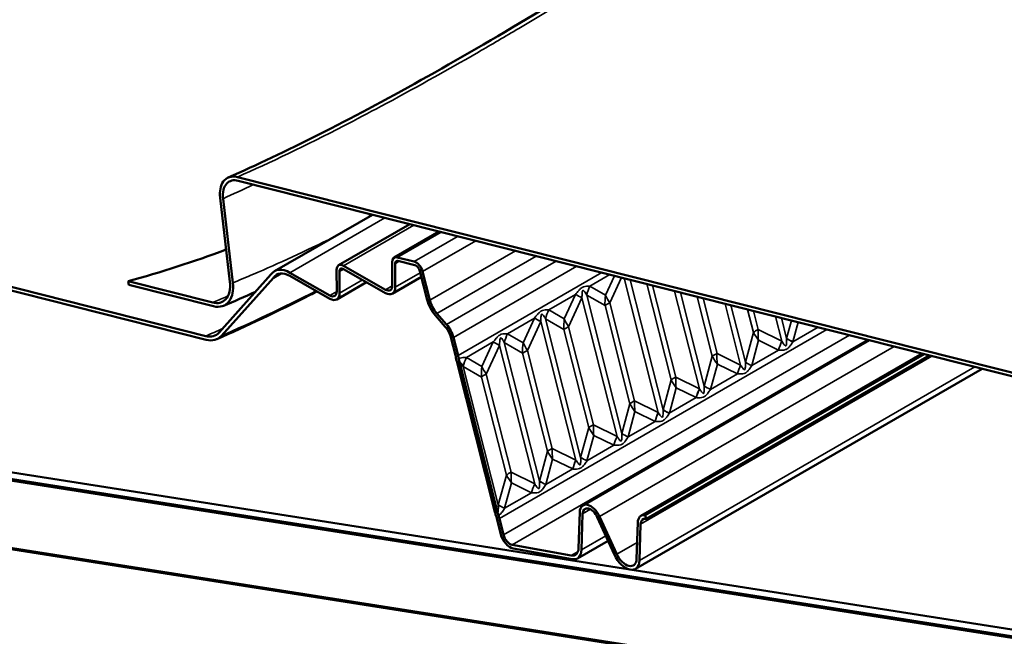
# Model space of a CAD drawing. Units: inches. Extents: x 0.9 to 50.1, y 0.7 to 32.1.
# Drawn here: x 33.5 to 34.4, y 27.3 to 27.8 of the extents above; entities that cross this region are included whole.
import ezdxf

# ---------------------------------------------------------------- set-up
doc = ezdxf.new("R2010")
doc.units = ezdxf.units.IN
doc.header["$LTSCALE"] = 3
doc.header["$MEASUREMENT"] = 0
doc.layers.add('Visible (ANSI)', color=7, linetype='Continuous', lineweight=50)
doc.layers.add('Visible Narrow (ANSI)', color=7, linetype='Continuous', lineweight=35)

msp = doc.modelspace()

# ---------------------------------------------------------------- linework, layer by layer
at = {"layer": 'Visible (ANSI)'}
for p, q in [((31.998564, 27.96092), (33.657068, 27.542008)), ((33.657675, 27.53846), (31.999166, 27.957373)), ((31.09214, 27.783759), (36.902125, 26.871164)), ((36.903939, 26.864362), (31.09214, 27.777243)), ((36.904301, 26.863002), (31.09214, 27.775939)), ((31.09214, 27.710772), (36.92244, 26.794986)), ((37.072307, 26.770142), (31.09214, 27.709469)), ((33.687762, 27.695591), (35.346266, 27.276679)), ((35.346872, 27.273132), (33.688364, 27.692045)), ((33.680505, 27.594438), (33.671038, 27.675677)), ((33.673817, 27.674716), (33.683281, 27.593498)), ((33.72362, 27.604655), (33.818187, 27.659254)), ((33.785493, 27.610401), (33.854307, 27.65013)), ((33.83916, 27.617785), (33.882743, 27.642948)), ((33.842053, 27.618071), (33.85849, 27.613919)), ((33.79014, 27.60996), (33.830752, 27.586802)), ((33.83734, 27.5907), (33.837219, 27.613446)), ((33.839976, 27.611873), (33.840097, 27.589128)), ((33.859237, 27.610422), (33.842799, 27.614574)), ((33.669967, 27.545381), (33.720143, 27.601375)), ((33.72249, 27.598342), (33.672245, 27.542272)), ((33.72249, 27.598342), (33.729653, 27.602478)), ((33.73849, 27.603245), (33.777075, 27.581242)), ((33.777092, 27.578048), (33.738507, 27.60005)), ((33.783663, 27.58514), (33.783552, 27.606062)), ((33.786309, 27.604489), (33.786421, 27.583568)), ((33.830769, 27.583608), (33.790157, 27.606766)), ((33.837348, 27.582984), (33.865388, 27.599172)), ((33.870996, 27.577074), (33.863947, 27.604852)), ((33.866555, 27.60438), (33.873604, 27.576602)), ((33.582048, 27.595066), (33.663876, 27.574398)), ((33.582814, 27.591479), (33.582048, 27.595066)), ((33.664494, 27.570848), (33.582814, 27.591479)), ((33.783672, 27.577424), (33.812463, 27.594046)), ((33.888484, 27.551077), (33.87911, 27.56178)), ((33.880321, 27.563941), (33.889695, 27.553238)), ((33.898217, 27.523659), (33.893804, 27.541049)), ((33.896412, 27.540577), (33.900825, 27.523188)), ((34.021451, 27.378565), (34.297795, 27.538112)), ((34.077518, 27.368422), (34.34902, 27.525174)), ((34.081574, 27.369004), (34.35114, 27.524638)), ((34.082469, 27.365475), (34.356015, 27.523407)), ((33.936463, 27.37222), (33.899534, 27.51774)), ((33.902143, 27.517268), (33.939071, 27.371749)), ((34.072184, 27.317212), (34.407013, 27.510525)), ((34.017267, 27.337172), (34.018351, 27.372125)), ((34.021107, 27.370422), (34.020023, 27.335469)), ((33.94215, 27.350538), (33.938167, 27.366231)), ((33.940776, 27.365759), (33.944758, 27.350066)), ((34.051856, 27.330895), (34.03534, 27.367151)), ((34.037584, 27.367705), (34.054101, 27.331449)), ((34.073334, 27.327029), (34.074418, 27.361982)), ((34.081574, 27.369004), (34.082469, 27.365475)), ((34.077174, 27.360279), (34.07609, 27.325326)), ((34.016117, 27.327354), (34.045691, 27.344429)), ((33.953181, 27.340449), (34.010111, 27.33015)), ((34.011007, 27.326621), (33.954076, 27.33692))]:
    msp.add_line(p, q, dxfattribs=at)
for centre, major_axis, ratio, start_param, end_param in [((33.536532, 29.168167), (-0.399102, -1.580075), 0.7121039, 0.3789911, 0.4586838), ((33.843848, 27.609666), (-0.004687, 0.008119), 0.5773503, 5.7719599, 7.0747567), ((33.790181, 27.602282), (-0.004688, 0.008119), 0.5773503, 5.5039603, 7.0747567), ((33.790181, 27.602282), (-0.002738, 0.004741), 0.5773503, 5.5039603, 7.0747567), ((33.843848, 27.609666), (-0.002737, 0.004741), 0.5773503, 5.7719599, 7.0747567), ((33.860285, 27.605514), (0.004687, -0.008119), 0.5773503, 1.1161195, 2.6303672), ((33.860285, 27.605514), (-0.002738, 0.004741), 0.5773503, 4.2577122, 5.7719599), ((33.73862, 27.578674), (-0.015, 0.025981), 0.5773503, 5.5039603, 6.5550519), ((33.73862, 27.578674), (-0.01305, 0.022603), 0.5773503, 5.5039603, 6.5611827), ((33.830711, 27.59448), (0.004687, -0.008119), 0.5773503, 5.5039603, 7.0747567), ((33.830711, 27.59448), (0.006637, -0.011496), 0.5773503, 5.5039603, 7.0747567), ((33.777034, 27.58892), (0.004688, -0.008119), 0.5773503, 5.5039603, 7.0747567), ((33.777034, 27.58892), (0.006638, -0.011496), 0.5773503, 5.5039603, 7.0747567), ((33.886144, 27.574333), (-0.011325, 0.019615), 0.5773503, 1.1161195, 1.9015177), ((33.886144, 27.574333), (0.009375, -0.016238), 0.5773503, 4.2577122, 5.0431104), ((33.883872, 27.542846), (-0.007425, 0.01286), 0.5773503, 4.2577122, 5.0431104), ((33.883872, 27.542846), (0.009375, -0.016238), 0.5773503, 1.1161195, 1.9015177), ((33.875746, 27.527725), (-0.0168, 0.029098), 0.5773503, 4.1698585, 4.2577122), ((33.875746, 27.527725), (0.01875, -0.032476), 0.5773503, 1.0282659, 1.1161195), ((34.028951, 27.365575), (-0.0075, 0.01299), 0.5773503, 4.5468818, 7.0334152), ((34.028951, 27.365575), (-0.00555, 0.009613), 0.5773503, 4.5468818, 7.0334152), ((33.915696, 27.370296), (-0.0168, 0.029098), 0.5773503, 4.2577122, 4.3455659), ((33.915696, 27.370296), (0.01875, -0.032476), 0.5773503, 1.1161195, 1.2039732), ((34.085018, 27.355432), (-0.0075, 0.01299), 0.5773503, 5.8285085, 7.0334152), ((34.085018, 27.355432), (-0.00555, 0.009613), 0.5773503, 5.8285085, 7.0334152), ((33.951028, 27.348932), (-0.006637, 0.011496), 0.5773503, 1.1161195, 2.6869159), ((33.951028, 27.348932), (0.004688, -0.008119), 0.5773503, 4.2577122, 5.8285085), ((34.006667, 27.343722), (0.0075, -0.01299), 0.5773503, 5.8285085, 7.0334152), ((34.006667, 27.343722), (0.00945, -0.016368), 0.5773503, 5.8285085, 7.0334152), ((34.062734, 27.33358), (0.00945, -0.016368), 0.5773503, 4.5468818, 7.0334152), ((34.062734, 27.33358), (0.0075, -0.01299), 0.5773503, 4.5468818, 7.0334152)]:
    msp.add_ellipse(centre, major_axis=major_axis, ratio=ratio, start_param=start_param, end_param=end_param, dxfattribs=at)
for points, knots in [([(33.678811, 27.695101), (33.705847, 27.707023), (33.735114, 27.720887), (33.797485, 27.752363), (33.830524, 27.769936), (33.900099, 27.808712), (33.936514, 27.829851), (34.011871, 27.875205), (34.050847, 27.899442), (34.130368, 27.950339), (34.171044, 27.977083), (34.212045, 28.004684)], [0.3612615, 0.3612615, 0.3612615, 0.3612615, 2.9736799, 2.9736799, 5.5860983, 5.5860983, 8.1985166, 8.1985166, 10.810935, 10.810935, 13.4233534, 13.4233534, 13.4233534, 13.4233534]), ([(33.671038, 27.675677), (33.670672, 27.678818), (33.670754, 27.681754), (33.671768, 27.68702), (33.672707, 27.689309), (33.675565, 27.693301), (33.677609, 27.694806), (33.68234, 27.696274), (33.684962, 27.696298), (33.687762, 27.695591)], [-0.79933699, -0.79933699, -0.79933699, -0.79933699, -0.615193, -0.615193, -0.42838869, -0.42838869, -0.20894659, -0.20894659, 0, 0, 0, 0]), ([(33.688364, 27.692045), (33.686195, 27.692593), (33.684146, 27.692636), (33.680443, 27.691754), (33.678813, 27.690824), (33.675936, 27.68787), (33.674811, 27.685714), (33.673593, 27.680633), (33.673459, 27.677788), (33.673817, 27.674716)], [-0.69537542, -0.69537542, -0.69537542, -0.69537542, -0.53352999, -0.53352999, -0.36999509, -0.36999509, -0.18016299, -0.18016299, 0, 0, 0, 0]), ([(33.663876, 27.574398), (33.666344, 27.573775), (33.668673, 27.573726), (33.672893, 27.574731), (33.674754, 27.575796), (33.678062, 27.57919), (33.679359, 27.581687), (33.680766, 27.587572), (33.68092, 27.590875), (33.680505, 27.594438)], [-0.79933699, -0.79933699, -0.79933699, -0.79933699, -0.615193, -0.615193, -0.42838869, -0.42838869, -0.20894659, -0.20894659, 0, 0, 0, 0]), ([(33.683281, 27.593498), (33.6837, 27.589909), (33.683607, 27.586552), (33.682451, 27.580549), (33.681385, 27.577942), (33.678156, 27.573432), (33.675864, 27.571736), (33.670561, 27.570085), (33.667628, 27.570056), (33.664494, 27.570848)], [-0.90320185, -0.90320185, -0.90320185, -0.90320185, -0.69283091, -0.69283091, -0.48037201, -0.48037201, -0.23390036, -0.23390036, 0, 0, 0, 0]), ([(33.667779, 27.53901), (33.69613, 27.551466), (33.726201, 27.565732), (33.760137, 27.582878), (33.762376, 27.584014), (33.764623, 27.585158)], [-0.22865233, -0.22865233, -0.22865233, -0.22865233, -0.13387998, -0.13387998, -0.12721098, -0.12721098, -0.12721098, -0.12721098]), ([(33.657068, 27.542008), (33.659663, 27.541352), (33.662105, 27.541326), (33.666503, 27.542474), (33.668424, 27.54366), (33.669967, 27.545381)], [-0.39052909, -0.39052909, -0.39052909, -0.39052909, -0.19670665, -0.19670665, 0, 0, 0, 0]), ([(33.672245, 27.542272), (33.670502, 27.540327), (33.668331, 27.538987), (33.663363, 27.53769), (33.660605, 27.53772), (33.657675, 27.53846)], [-0.44073128, -0.44073128, -0.44073128, -0.44073128, -0.21867307, -0.21867307, 0, 0, 0, 0]), ([(33.899534, 27.51774), (33.899395, 27.518289), (33.899265, 27.518836), (33.899022, 27.519925), (33.89891, 27.520468), (33.898807, 27.521008)], [-0.061591419, -0.061591419, -0.061591419, -0.061591419, -0.03079571, -0.03079571, 0, 0, 0, 0]), ([(33.901484, 27.520228), (33.901577, 27.519739), (33.901679, 27.519247), (33.901899, 27.51826), (33.902017, 27.517765), (33.902143, 27.517268)], [-0.055789329, -0.055789329, -0.055789329, -0.055789329, -0.027894664, -0.027894664, 0, 0, 0, 0]), ([(33.937404, 27.368914), (33.937229, 27.369467), (33.937064, 27.370019), (33.93675, 27.371122), (33.936602, 27.371672), (33.936463, 27.37222)], [-0.061591419, -0.061591419, -0.061591419, -0.061591419, -0.03079571, -0.03079571, 0, 0, 0, 0]), ([(33.939071, 27.371749), (33.939197, 27.371252), (33.939331, 27.370754), (33.939616, 27.369755), (33.939766, 27.369255), (33.939923, 27.368754)], [-0.055789329, -0.055789329, -0.055789329, -0.055789329, -0.027894664, -0.027894664, 0, 0, 0, 0])]:
    msp.add_open_spline(points, degree=3, knots=knots, dxfattribs=at)
for points in [[(33.814075, 27.656879), (33.815119, 27.657753), (33.816169, 27.658625), (33.817223, 27.659497)], [(33.674318, 27.571319), (33.684422, 27.575588), (33.694768, 27.580103), (33.705345, 27.584861)]]:
    msp.add_open_spline(points, degree=3, dxfattribs=at)
at = {"layer": 'Visible Narrow (ANSI)'}
for p, q in [((33.73849, 27.603245), (33.830231, 27.656212)), ((33.79014, 27.60996), (33.858071, 27.64918)), ((33.842053, 27.618071), (33.884411, 27.642526)), ((33.900849, 27.638375), (33.85849, 27.613919)), ((33.866555, 27.60438), (33.917953, 27.634054)), ((33.873604, 27.576602), (33.956327, 27.624362)), ((33.880321, 27.563941), (33.976254, 27.619328)), ((33.84409, 27.614248), (33.839976, 27.611873)), ((33.889695, 27.553238), (33.995672, 27.614424)), ((33.896412, 27.540577), (34.0156, 27.60939)), ((33.790205, 27.606738), (33.786309, 27.604489)), ((33.840097, 27.589128), (33.864379, 27.603147)), ((34.039623, 27.603322), (33.900825, 27.523188)), ((34.028153, 27.590234), (34.047414, 27.601354)), ((34.051841, 27.600236), (34.043204, 27.581498)), ((34.047365, 27.574059), (34.05864, 27.598519)), ((33.786421, 27.583568), (33.808492, 27.596311)), ((33.83734, 27.590606), (33.830752, 27.586802)), ((34.043204, 27.581498), (34.028173, 27.590222)), ((34.061281, 27.597852), (34.094192, 27.468162)), ((34.098797, 27.47082), (34.066922, 27.596427)), ((34.083045, 27.592355), (34.106568, 27.499661)), ((34.111173, 27.50232), (34.088686, 27.59093)), ((33.783663, 27.585046), (33.777075, 27.581242)), ((33.988378, 27.56727), (34.014374, 27.582279)), ((34.014359, 27.582247), (34.003429, 27.558534)), ((34.059022, 27.447857), (34.025064, 27.581672)), ((34.025064, 27.581672), (34.042761, 27.5714)), ((34.110006, 27.585545), (34.133967, 27.491126)), ((34.138572, 27.493784), (34.115647, 27.58412)), ((34.131771, 27.580047), (34.146343, 27.522625)), ((34.00759, 27.551095), (34.020459, 27.579013)), ((34.020459, 27.579013), (34.054417, 27.445198)), ((34.042761, 27.5714), (34.066793, 27.476697)), ((34.071398, 27.479356), (34.047365, 27.574059)), ((34.150947, 27.525284), (34.137412, 27.578623)), ((34.158732, 27.573237), (34.173742, 27.51409)), ((34.178346, 27.516748), (34.164373, 27.571813)), ((34.003429, 27.558534), (33.988398, 27.567258)), ((34.180496, 27.56774), (34.186118, 27.545589)), ((34.190722, 27.548247), (34.186137, 27.566315)), ((34.207457, 27.56093), (34.213516, 27.537054)), ((33.948603, 27.544306), (33.9746, 27.559315)), ((33.974585, 27.559283), (33.963654, 27.53557)), ((33.967816, 27.528131), (33.980684, 27.556049)), ((33.980684, 27.556049), (34.014643, 27.422234)), ((34.019247, 27.424893), (33.985289, 27.558708)), ((33.985289, 27.558708), (34.002986, 27.548436)), ((34.031623, 27.456392), (34.00759, 27.551095)), ((34.218121, 27.539712), (34.213098, 27.559505)), ((34.222794, 27.557056), (34.218121, 27.539712)), ((34.224221, 27.536479), (34.229321, 27.555408)), ((33.940776, 27.365759), (34.257102, 27.548391)), ((34.278782, 27.542915), (33.944758, 27.350066)), ((33.963654, 27.53557), (33.948624, 27.544294)), ((34.002986, 27.548436), (34.027019, 27.453733)), ((34.186118, 27.545589), (34.178346, 27.516748)), ((34.213516, 27.537054), (34.190722, 27.548247)), ((34.248614, 27.550534), (34.224212, 27.536446)), ((33.908828, 27.521342), (33.934825, 27.536351)), ((33.93481, 27.536319), (33.92388, 27.512606)), ((33.928041, 27.505167), (33.94091, 27.533085)), ((33.94091, 27.533085), (33.974868, 27.39927)), ((33.979472, 27.401929), (33.945514, 27.535744)), ((33.945514, 27.535744), (33.963211, 27.525472)), ((33.953181, 27.340449), (34.296228, 27.538508)), ((34.037584, 27.367705), (34.322103, 27.531972)), ((34.184446, 27.513515), (34.191047, 27.538011)), ((34.191047, 27.538011), (34.210407, 27.528504)), ((33.963211, 27.525472), (33.987244, 27.430769)), ((33.991848, 27.433428), (33.967816, 27.528131)), ((34.077174, 27.360279), (34.358592, 27.522756)), ((34.146343, 27.522625), (34.138572, 27.493784)), ((34.173742, 27.51409), (34.150947, 27.525284)), ((34.210433, 27.528491), (34.184437, 27.513482)), ((33.939698, 27.378965), (33.90574, 27.51278)), ((33.90574, 27.51278), (33.923436, 27.502508)), ((33.92388, 27.512606), (33.908849, 27.52133)), ((34.144671, 27.490551), (34.151272, 27.515047)), ((34.151272, 27.515047), (34.170632, 27.50554)), ((33.952074, 27.410464), (33.928041, 27.505167)), ((34.07609, 27.325326), (34.399954, 27.512309)), ((34.170659, 27.505527), (34.144662, 27.490518)), ((33.923436, 27.502508), (33.947469, 27.407805)), ((34.106568, 27.499661), (34.098797, 27.47082)), ((34.133967, 27.491126), (34.111173, 27.50232)), ((34.104897, 27.467587), (34.111497, 27.492083)), ((34.111497, 27.492083), (34.130858, 27.482576)), ((34.066793, 27.476697), (34.059022, 27.447857)), ((34.094192, 27.468162), (34.071398, 27.479356)), ((34.130884, 27.482563), (34.104888, 27.467554)), ((34.065122, 27.444623), (34.071722, 27.469119)), ((34.071722, 27.469119), (34.091083, 27.459612)), ((34.054417, 27.445198), (34.031623, 27.456392)), ((34.091109, 27.459599), (34.065113, 27.44459)), ((34.027019, 27.453733), (34.019247, 27.424893)), ((34.025347, 27.421659), (34.031948, 27.446155)), ((34.031948, 27.446155), (34.051308, 27.436648)), ((34.051334, 27.436635), (34.025338, 27.421626)), ((33.987244, 27.430769), (33.979472, 27.401929)), ((34.014643, 27.422234), (33.991848, 27.433428)), ((33.985572, 27.398695), (33.992173, 27.423191)), ((33.992173, 27.423191), (34.011533, 27.413684)), ((33.974868, 27.39927), (33.952074, 27.410464)), ((34.01156, 27.413671), (33.985563, 27.398662)), ((33.947469, 27.407805), (33.939698, 27.378965)), ((33.945797, 27.375731), (33.952398, 27.400227)), ((33.952398, 27.400227), (33.971759, 27.39072)), ((33.971785, 27.390707), (33.945789, 27.375698)), ((34.021107, 27.370422), (34.028675, 27.374792)), ((34.020023, 27.335469), (34.043578, 27.349068)), ((34.054101, 27.331449), (34.073824, 27.342836)), ((34.010111, 27.33015), (34.016699, 27.333953))]:
    msp.add_line(p, q, dxfattribs=at)
for centre, major_axis, ratio, start_param, end_param in [((34.054346, 27.579874), (0.01876, 0.03247), 0.7475736, 1.68125, 1.927131), ((34.054367, 27.579862), (0.018824, 0.032433), 0.7474764, 1.6827247, 1.9289216), ((34.056355, 27.308676), (-0.033015, 0.282732), 0.1484482, 6.1726188, 6.1730692), ((34.895987, 28.768654), (1.490826, 1.26293), 0.1582234, 3.6288763, 3.7269399), ((34.056355, 27.308676), (-0.033015, 0.282732), 0.1484482, 0.2380489, 0.2384993), ((34.040553, 27.571887), (-0.034056, 0.015698), 0.0627468, 0.7227305, 0.9689274), ((34.040568, 27.571919), (-0.034042, 0.015728), 0.0637337, 0.7227858, 0.9686668), ((34.082549, 27.298316), (-0.060487, 0.286464), 0.049715, 6.1248784, 6.1253288), ((34.069398, 27.571138), (0.002791, -0.041427), 0.6404424, 4.4167415, 4.6629384), ((34.069398, 27.571138), (-0.027358, 0.029133), 0.3898535, 0.8793601, 1.125557), ((34.082549, 27.298316), (-0.060487, 0.286464), 0.049715, 0.1903085, 0.1907589), ((34.057412, 27.570495), (0.018174, 0.004612), 0.3585824, 2.0630708, 2.4121367), ((34.014572, 27.55691), (0.01876, 0.03247), 0.7475736, 1.68125, 1.927131), ((34.014592, 27.556898), (0.018824, 0.032433), 0.7474764, 1.6827247, 1.9289216), ((34.01658, 27.285712), (-0.033015, 0.282732), 0.1484482, 6.1726188, 6.1730692), ((34.01658, 27.285712), (-0.033015, 0.282732), 0.1484482, 0.2380489, 0.2384993), ((34.000778, 27.548923), (-0.034056, 0.015698), 0.0627468, 0.7227305, 0.9689274), ((34.000793, 27.548955), (-0.034042, 0.015728), 0.0637337, 0.7227858, 0.9686668), ((34.042774, 27.275352), (-0.060487, 0.286464), 0.049715, 0.1903085, 0.1907589), ((34.042774, 27.275352), (-0.060487, 0.286464), 0.049715, 6.1248784, 6.1253288), ((34.029623, 27.548174), (0.002791, -0.041427), 0.6404424, 4.4167415, 4.6629384), ((34.017637, 27.547531), (0.018174, 0.004612), 0.3585824, 2.0630708, 2.4121367), ((34.029623, 27.548174), (-0.027358, 0.029133), 0.3898535, 0.8793601, 1.125557), ((34.876183, 28.795683), (-1.501247, -1.290341), 0.1659136, 0.4952651, 0.5132364), ((33.974797, 27.533946), (0.01876, 0.03247), 0.7475736, 1.68125, 1.927131), ((33.974817, 27.533934), (0.018824, 0.032433), 0.7474764, 1.6827247, 1.9289216), ((33.976806, 27.262748), (-0.033015, 0.282732), 0.1484482, 6.1726188, 6.1730692), ((34.200769, 27.544684), (-0.018174, -0.004612), 0.3585824, 5.2046635, 5.5537293), ((34.21425, 27.539435), (-0.030329, 0.0279), 0.4417963, 0.9228935, 1.1690904), ((34.21425, 27.539435), (-0.004917, 0.041762), 0.5522326, 1.2937007, 1.5398977), ((33.976806, 27.262748), (-0.033015, 0.282732), 0.1484482, 0.2380489, 0.2384993), ((33.961004, 27.525959), (-0.034056, 0.015698), 0.0627468, 0.7227305, 0.9689274), ((33.961019, 27.525991), (-0.034042, 0.015728), 0.0637337, 0.7227858, 0.9686668), ((34.002999, 27.252388), (-0.060487, 0.286464), 0.049715, 0.1903085, 0.1907589), ((34.002999, 27.252388), (-0.060487, 0.286464), 0.049715, 6.1248784, 6.1253288), ((33.989848, 27.52521), (0.002791, -0.041427), 0.6404424, 4.4167415, 4.6629384), ((33.989848, 27.52521), (-0.027358, 0.029133), 0.3898535, 0.8793601, 1.125557), ((34.23361, 27.529927), (-0.01653, -0.03366), 0.5659626, 4.7780445, 5.0242414), ((34.233637, 27.529915), (-0.016478, -0.033686), 0.5662956, 4.7774984, 5.0233794), ((34.131333, 27.824878), (0.085626, -0.290984), 0.04906, 6.1205232, 6.1209737), ((34.247424, 27.537903), (0.036209, -0.009757), 0.2442606, 3.8381445, 4.0843415), ((34.131333, 27.824878), (0.085626, -0.290984), 0.04906, 0.1859533, 0.1864038), ((34.247415, 27.537869), (0.036198, -0.009797), 0.2450116, 3.8387296, 4.0846107), ((34.108129, 27.823454), (0.109868, -0.295923), 0.1434898, 0.1984282, 0.1988786), ((33.977863, 27.524567), (0.018174, 0.004612), 0.3585824, 2.0630708, 2.4121367), ((34.160994, 27.52172), (-0.018174, -0.004612), 0.3585824, 5.2046635, 5.5537293), ((34.174475, 27.516471), (-0.030329, 0.0279), 0.4417963, 0.9228935, 1.1690904), ((34.174475, 27.516471), (-0.004917, 0.041762), 0.5522326, 1.2937007, 1.5398977), ((34.108129, 27.823454), (0.109868, -0.295923), 0.1434898, 6.1329981, 6.1334485), ((33.935022, 27.510982), (0.01876, 0.03247), 0.7475736, 1.68125, 1.927131), ((33.963225, 27.229424), (-0.060487, 0.286464), 0.049715, 6.1248784, 6.1253288), ((33.935043, 27.51097), (0.018824, 0.032433), 0.7474764, 1.6827247, 1.9289216), ((33.937031, 27.239784), (-0.033015, 0.282732), 0.1484482, 6.1726188, 6.1730692), ((33.950073, 27.502246), (0.002791, -0.041427), 0.6404424, 4.4167415, 4.6629384), ((33.950073, 27.502246), (-0.027358, 0.029133), 0.3898535, 0.8793601, 1.125557), ((34.193836, 27.506963), (-0.01653, -0.03366), 0.5659626, 4.7780445, 5.0242414), ((34.193862, 27.506951), (-0.016478, -0.033686), 0.5662956, 4.7774984, 5.0233794), ((34.091558, 27.801914), (0.085626, -0.290984), 0.04906, 6.1205232, 6.1209737), ((34.207649, 27.514939), (0.036209, -0.009757), 0.2442606, 3.8381445, 4.0843415), ((34.091558, 27.801914), (0.085626, -0.290984), 0.04906, 0.1859533, 0.1864038), ((34.20764, 27.514905), (0.036198, -0.009797), 0.2450116, 3.8387296, 4.0846107), ((34.068355, 27.80049), (0.109868, -0.295923), 0.1434898, 0.1984282, 0.1988786), ((33.938088, 27.501603), (0.018174, 0.004612), 0.3585824, 2.0630708, 2.4121367), ((34.068355, 27.80049), (0.109868, -0.295923), 0.1434898, 6.1329981, 6.1334485), ((34.12122, 27.498756), (-0.018174, -0.004612), 0.3585824, 5.2046635, 5.5537293), ((34.1347, 27.493507), (-0.030329, 0.0279), 0.4417963, 0.9228935, 1.1690904), ((34.1347, 27.493507), (-0.004917, 0.041762), 0.5522326, 1.2937007, 1.5398977), ((34.167875, 27.491975), (0.036209, -0.009757), 0.2442606, 3.8381445, 4.0843415), ((34.051783, 27.77895), (0.085626, -0.290984), 0.04906, 0.1859533, 0.1864038), ((34.167866, 27.491942), (0.036198, -0.009797), 0.2450116, 3.8387296, 4.0846107), ((34.154061, 27.483999), (-0.01653, -0.03366), 0.5659626, 4.7780445, 5.0242414), ((34.154087, 27.483987), (-0.016478, -0.033686), 0.5662956, 4.7774984, 5.0233794), ((34.051783, 27.77895), (0.085626, -0.290984), 0.04906, 6.1205232, 6.1209737), ((34.02858, 27.777526), (0.109868, -0.295923), 0.1434898, 0.1984282, 0.1988786), ((34.081445, 27.475792), (-0.018174, -0.004612), 0.3585824, 5.2046635, 5.5537293), ((34.094926, 27.470543), (-0.030329, 0.0279), 0.4417963, 0.9228935, 1.1690904), ((34.094926, 27.470543), (-0.004917, 0.041762), 0.5522326, 1.2937007, 1.5398977), ((34.02858, 27.777526), (0.109868, -0.295923), 0.1434898, 6.1329981, 6.1334485), ((34.114286, 27.461036), (-0.01653, -0.03366), 0.5659626, 4.7780445, 5.0242414), ((34.114312, 27.461023), (-0.016478, -0.033686), 0.5662956, 4.7774984, 5.0233794), ((34.012008, 27.755986), (0.085626, -0.290984), 0.04906, 6.1205232, 6.1209737), ((34.1281, 27.469011), (0.036209, -0.009757), 0.2442606, 3.8381445, 4.0843415), ((34.012008, 27.755986), (0.085626, -0.290984), 0.04906, 0.1859533, 0.1864038), ((34.128091, 27.468978), (0.036198, -0.009797), 0.2450116, 3.8387296, 4.0846107), ((33.988805, 27.754562), (0.109868, -0.295923), 0.1434898, 0.1984282, 0.1988786), ((34.04167, 27.452828), (-0.018174, -0.004612), 0.3585824, 5.2046635, 5.5537293), ((34.055151, 27.447579), (-0.004917, 0.041762), 0.5522326, 1.2937007, 1.5398977), ((33.988805, 27.754562), (0.109868, -0.295923), 0.1434898, 6.1329981, 6.1334485), ((34.055151, 27.447579), (-0.030329, 0.0279), 0.4417963, 0.9228935, 1.1690904), ((34.088325, 27.446047), (0.036209, -0.009757), 0.2442606, 3.8381445, 4.0843415), ((33.972234, 27.733022), (0.085626, -0.290984), 0.04906, 0.1859533, 0.1864038), ((34.088316, 27.446014), (0.036198, -0.009797), 0.2450116, 3.8387296, 4.0846107), ((34.074511, 27.438072), (-0.01653, -0.03366), 0.5659626, 4.7780445, 5.0242414), ((33.94903, 27.731598), (0.109868, -0.295923), 0.1434898, 6.1329981, 6.1334485), ((34.074538, 27.438059), (-0.016478, -0.033686), 0.5662956, 4.7774984, 5.0233794), ((33.972234, 27.733022), (0.085626, -0.290984), 0.04906, 6.1205232, 6.1209737), ((33.94903, 27.731598), (0.109868, -0.295923), 0.1434898, 0.1984282, 0.1988786), ((34.001895, 27.429864), (-0.018174, -0.004612), 0.3585824, 5.2046635, 5.5537293), ((34.015376, 27.424615), (-0.030329, 0.0279), 0.4417963, 0.9228935, 1.1690904), ((34.015376, 27.424615), (-0.004917, 0.041762), 0.5522326, 1.2937007, 1.5398977), ((34.034737, 27.415108), (-0.01653, -0.03366), 0.5659626, 4.7780445, 5.0242414), ((34.034763, 27.415095), (-0.016478, -0.033686), 0.5662956, 4.7774984, 5.0233794), ((33.932459, 27.710058), (0.085626, -0.290984), 0.04906, 6.1205232, 6.1209737), ((33.932459, 27.710058), (0.085626, -0.290984), 0.04906, 0.1859533, 0.1864038), ((34.04855, 27.423083), (0.036209, -0.009757), 0.2442606, 3.8381445, 4.0843415), ((34.048541, 27.42305), (0.036198, -0.009797), 0.2450116, 3.8387296, 4.0846107), ((33.909256, 27.708634), (0.109868, -0.295923), 0.1434898, 0.1984282, 0.1988786), ((33.962121, 27.4069), (-0.018174, -0.004612), 0.3585824, 5.2046635, 5.5537293), ((33.975601, 27.401651), (-0.004917, 0.041762), 0.5522326, 1.2937007, 1.5398977), ((33.909256, 27.708634), (0.109868, -0.295923), 0.1434898, 6.1329981, 6.1334485), ((33.975601, 27.401651), (-0.030329, 0.0279), 0.4417963, 0.9228935, 1.1690904), ((33.994962, 27.392144), (-0.01653, -0.03366), 0.5659626, 4.7780445, 5.0242414), ((33.994988, 27.392131), (-0.016478, -0.033686), 0.5662956, 4.7774984, 5.0233794), ((33.892684, 27.687094), (0.085626, -0.290984), 0.04906, 6.1205232, 6.1209737), ((33.892684, 27.687094), (0.085626, -0.290984), 0.04906, 0.1859533, 0.1864038), ((34.008776, 27.400119), (0.036209, -0.009757), 0.2442606, 3.8381445, 4.0843415), ((34.008767, 27.400086), (0.036198, -0.009797), 0.2450116, 3.8387296, 4.0846107), ((33.869481, 27.68567), (0.109868, -0.295923), 0.1434898, 0.1984282, 0.1988786), ((33.869481, 27.68567), (0.109868, -0.295923), 0.1434898, 6.1329981, 6.1334485), ((33.852909, 27.66413), (0.085626, -0.290984), 0.04906, 0.1859533, 0.1864038), ((33.969001, 27.377155), (0.036209, -0.009757), 0.2442606, 3.8381445, 4.0843415), ((33.968992, 27.377122), (0.036198, -0.009797), 0.2450116, 3.8387296, 4.0846107), ((33.829706, 27.662706), (0.109868, -0.295923), 0.1434898, 0.1984282, 0.1988786)]:
    msp.add_ellipse(centre, major_axis=major_axis, ratio=ratio, start_param=start_param, end_param=end_param, dxfattribs=at)
for points, knots in [([(33.687762, 27.695591), (33.71923, 27.709537), (33.753671, 27.726087), (33.802323, 27.751148), (33.814279, 27.757425), (33.856341, 27.779913), (33.887788, 27.79742), (33.920426, 27.816266), (33.933287, 27.823692), (33.946331, 27.831324), (33.993496, 27.859271), (34.028689, 27.880769), (34.114562, 27.934676), (34.166095, 27.968172), (34.21825, 28.003081)], [0.2879812, 0.2879812, 0.2879812, 0.2879812, 3.3558383, 3.3558383, 4.3279741, 4.3279741, 6.7116767, 6.7116767, 6.7116767, 7.650952, 7.650952, 10.067515, 10.067515, 13.4233534, 13.4233534, 13.4233534, 13.4233534]), ([(33.683281, 27.593498), (33.68981, 27.596158), (33.696455, 27.598932), (33.72763, 27.612262), (33.753534, 27.624215), (33.780722, 27.637623)], [0.2719417, 0.2719417, 0.2719417, 0.2719417, 0.8981666, 0.8981666, 3.1603753, 3.1603753, 3.1603753, 3.1603753]), ([(34.028153, 27.590234), (34.027081, 27.590279), (34.025965, 27.590306), (34.023943, 27.590152), (34.023064, 27.590041), (34.021111, 27.589369), (34.020027, 27.588681), (34.018444, 27.587242), (34.01783, 27.586561), (34.016229, 27.58469), (34.015284, 27.583465), (34.014374, 27.582279)], [0, 0, 0, 0, 0.1015788, 0.1015788, 0.17125786, 0.17125786, 0.24428564, 0.24428564, 0.30298321, 0.30298321, 0.40397762, 0.40397762, 0.40397762, 0.40397762]), ([(33.67864, 27.580709), (33.677797, 27.580343), (33.676955, 27.579979), (33.671995, 27.577836), (33.667915, 27.576097), (33.663876, 27.574398)], [-0.96926435, -0.96926435, -0.96926435, -0.96926435, -0.89471711, -0.89471711, -0.52917197, -0.52917197, -0.52917197, -0.52917197]), ([(34.02046, 27.579039), (34.020524, 27.58048), (34.020592, 27.581947), (34.020781, 27.584029), (34.020866, 27.584755), (34.021202, 27.586032), (34.021541, 27.586357), (34.022358, 27.585888), (34.022796, 27.585322), (34.02384, 27.583811), (34.024455, 27.582757), (34.025053, 27.581691)], [-0.40397762, -0.40397762, -0.40397762, -0.40397762, -0.30298321, -0.30298321, -0.24428564, -0.24428564, -0.17125786, -0.17125786, -0.1015788, -0.1015788, 0, 0, 0, 0]), ([(33.988378, 27.56727), (33.987306, 27.567315), (33.98619, 27.567342), (33.984168, 27.567188), (33.983289, 27.567077), (33.981336, 27.566405), (33.980253, 27.565717), (33.978669, 27.564278), (33.978055, 27.563597), (33.976454, 27.561726), (33.97551, 27.560501), (33.9746, 27.559315)], [0, 0, 0, 0, 0.1015788, 0.1015788, 0.17125786, 0.17125786, 0.24428564, 0.24428564, 0.30298321, 0.30298321, 0.40397762, 0.40397762, 0.40397762, 0.40397762]), ([(33.980686, 27.556075), (33.98075, 27.557516), (33.980817, 27.558983), (33.981006, 27.561066), (33.981091, 27.561791), (33.981428, 27.563068), (33.981766, 27.563393), (33.982584, 27.562924), (33.983021, 27.562358), (33.984065, 27.560848), (33.984681, 27.559793), (33.985278, 27.558727)], [-0.40397762, -0.40397762, -0.40397762, -0.40397762, -0.30298321, -0.30298321, -0.24428564, -0.24428564, -0.17125786, -0.17125786, -0.1015788, -0.1015788, 0, 0, 0, 0]), ([(33.948603, 27.544306), (33.947531, 27.544351), (33.946415, 27.544378), (33.944393, 27.544224), (33.943515, 27.544113), (33.941561, 27.543441), (33.940478, 27.542753), (33.938894, 27.541314), (33.93828, 27.540633), (33.936679, 27.538762), (33.935735, 27.537537), (33.934825, 27.536351)], [0, 0, 0, 0, 0.1015788, 0.1015788, 0.17125786, 0.17125786, 0.24428564, 0.24428564, 0.30298321, 0.30298321, 0.40397762, 0.40397762, 0.40397762, 0.40397762]), ([(33.940911, 27.533111), (33.940975, 27.534552), (33.941043, 27.536019), (33.941231, 27.538102), (33.941317, 27.538827), (33.941653, 27.540104), (33.941991, 27.540429), (33.942809, 27.53996), (33.943246, 27.539394), (33.94429, 27.537884), (33.944906, 27.536829), (33.945504, 27.535763)], [-0.40397762, -0.40397762, -0.40397762, -0.40397762, -0.30298321, -0.30298321, -0.24428564, -0.24428564, -0.17125786, -0.17125786, -0.1015788, -0.1015788, 0, 0, 0, 0]), ([(34.210433, 27.528491), (34.21167, 27.528415), (34.212921, 27.528364), (34.215112, 27.528488), (34.216044, 27.528589), (34.218054, 27.529251), (34.219131, 27.529941), (34.220647, 27.531392), (34.221214, 27.532081), (34.222658, 27.53398), (34.223466, 27.53523), (34.224212, 27.536446)], [0, 0, 0, 0, 0.1015822, 0.1015822, 0.17125534, 0.17125534, 0.24430363, 0.24430363, 0.30298349, 0.30298349, 0.40397798, 0.40397798, 0.40397798, 0.40397798]), ([(34.218122, 27.539686), (34.218167, 27.538226), (34.218191, 27.536742), (34.218107, 27.534641), (34.218052, 27.53391), (34.217761, 27.532624), (34.217427, 27.532299), (34.216572, 27.532774), (34.216099, 27.533347), (34.214943, 27.534877), (34.214237, 27.535948), (34.213529, 27.537035)], [-0.40397798, -0.40397798, -0.40397798, -0.40397798, -0.30298349, -0.30298349, -0.24430363, -0.24430363, -0.17125534, -0.17125534, -0.1015822, -0.1015822, 0, 0, 0, 0]), ([(33.908828, 27.521342), (33.907757, 27.521387), (33.906641, 27.521414), (33.904618, 27.52126), (33.90374, 27.521149), (33.902362, 27.520675), (33.901917, 27.520478), (33.901484, 27.520228)], [0, 0, 0, 0, 0.1015788, 0.1015788, 0.17125786, 0.17125786, 0.20224674, 0.20224674, 0.20224674, 0.20224674]), ([(33.902143, 27.517268), (33.902287, 27.517352), (33.902457, 27.517327), (33.903034, 27.516996), (33.903471, 27.51643), (33.904515, 27.51492), (33.905131, 27.513865), (33.905729, 27.512799)], [-0.20224674, -0.20224674, -0.20224674, -0.20224674, -0.17125786, -0.17125786, -0.1015788, -0.1015788, 0, 0, 0, 0]), ([(34.170659, 27.505527), (34.171896, 27.505451), (34.173147, 27.5054), (34.175337, 27.505524), (34.176269, 27.505625), (34.178279, 27.506287), (34.179356, 27.506977), (34.180872, 27.508428), (34.18144, 27.509117), (34.182884, 27.511017), (34.183691, 27.512266), (34.184437, 27.513482)], [0, 0, 0, 0, 0.1015822, 0.1015822, 0.17125534, 0.17125534, 0.24430363, 0.24430363, 0.30298349, 0.30298349, 0.40397798, 0.40397798, 0.40397798, 0.40397798]), ([(34.178347, 27.516722), (34.178393, 27.515262), (34.178416, 27.513778), (34.178332, 27.511677), (34.178277, 27.510946), (34.177986, 27.50966), (34.177653, 27.509335), (34.176797, 27.50981), (34.176324, 27.510383), (34.175168, 27.511913), (34.174462, 27.512984), (34.173754, 27.514071)], [-0.40397798, -0.40397798, -0.40397798, -0.40397798, -0.30298349, -0.30298349, -0.24430363, -0.24430363, -0.17125534, -0.17125534, -0.1015822, -0.1015822, 0, 0, 0, 0]), ([(34.138572, 27.493758), (34.138618, 27.492298), (34.138641, 27.490814), (34.138557, 27.488713), (34.138502, 27.487982), (34.138211, 27.486696), (34.137878, 27.486371), (34.137022, 27.486846), (34.136549, 27.487419), (34.135393, 27.488949), (34.134688, 27.49002), (34.13398, 27.491107)], [-0.40397798, -0.40397798, -0.40397798, -0.40397798, -0.30298349, -0.30298349, -0.24430363, -0.24430363, -0.17125534, -0.17125534, -0.1015822, -0.1015822, 0, 0, 0, 0]), ([(34.130884, 27.482563), (34.132121, 27.482487), (34.133372, 27.482436), (34.135562, 27.48256), (34.136494, 27.482661), (34.138504, 27.483323), (34.139581, 27.484013), (34.141097, 27.485464), (34.141665, 27.486153), (34.143109, 27.488053), (34.143917, 27.489302), (34.144662, 27.490518)], [0, 0, 0, 0, 0.1015822, 0.1015822, 0.17125534, 0.17125534, 0.24430363, 0.24430363, 0.30298349, 0.30298349, 0.40397798, 0.40397798, 0.40397798, 0.40397798]), ([(34.091109, 27.459599), (34.092346, 27.459523), (34.093597, 27.459473), (34.095787, 27.459596), (34.096719, 27.459697), (34.098729, 27.460359), (34.099807, 27.461049), (34.101322, 27.4625), (34.10189, 27.463189), (34.103334, 27.465089), (34.104142, 27.466338), (34.104888, 27.467554)], [0, 0, 0, 0, 0.1015822, 0.1015822, 0.17125534, 0.17125534, 0.24430363, 0.24430363, 0.30298349, 0.30298349, 0.40397798, 0.40397798, 0.40397798, 0.40397798]), ([(34.098798, 27.470794), (34.098843, 27.469334), (34.098866, 27.46785), (34.098782, 27.465749), (34.098728, 27.465018), (34.098437, 27.463732), (34.098103, 27.463407), (34.097247, 27.463882), (34.096774, 27.464455), (34.095619, 27.465986), (34.094913, 27.467056), (34.094205, 27.468143)], [-0.40397798, -0.40397798, -0.40397798, -0.40397798, -0.30298349, -0.30298349, -0.24430363, -0.24430363, -0.17125534, -0.17125534, -0.1015822, -0.1015822, 0, 0, 0, 0]), ([(34.059023, 27.44783), (34.059068, 27.44637), (34.059092, 27.444886), (34.059008, 27.442785), (34.058953, 27.442054), (34.058662, 27.440768), (34.058328, 27.440443), (34.057472, 27.440918), (34.057, 27.441491), (34.055844, 27.443022), (34.055138, 27.444092), (34.05443, 27.445179)], [-0.40397798, -0.40397798, -0.40397798, -0.40397798, -0.30298349, -0.30298349, -0.24430363, -0.24430363, -0.17125534, -0.17125534, -0.1015822, -0.1015822, 0, 0, 0, 0]), ([(34.051334, 27.436635), (34.052571, 27.436559), (34.053822, 27.436509), (34.056013, 27.436632), (34.056945, 27.436734), (34.058955, 27.437395), (34.060032, 27.438085), (34.061548, 27.439536), (34.062115, 27.440225), (34.063559, 27.442125), (34.064367, 27.443374), (34.065113, 27.44459)], [0, 0, 0, 0, 0.1015822, 0.1015822, 0.17125534, 0.17125534, 0.24430363, 0.24430363, 0.30298349, 0.30298349, 0.40397798, 0.40397798, 0.40397798, 0.40397798]), ([(34.01156, 27.413671), (34.012797, 27.413595), (34.014048, 27.413545), (34.016238, 27.413668), (34.01717, 27.41377), (34.01918, 27.414431), (34.020257, 27.415121), (34.021773, 27.416572), (34.022341, 27.417261), (34.023785, 27.419161), (34.024592, 27.42041), (34.025338, 27.421626)], [0, 0, 0, 0, 0.1015822, 0.1015822, 0.17125534, 0.17125534, 0.24430363, 0.24430363, 0.30298349, 0.30298349, 0.40397798, 0.40397798, 0.40397798, 0.40397798]), ([(34.019248, 27.424866), (34.019293, 27.423406), (34.019317, 27.421922), (34.019233, 27.419821), (34.019178, 27.41909), (34.018887, 27.417804), (34.018554, 27.417479), (34.017698, 27.417955), (34.017225, 27.418527), (34.016069, 27.420058), (34.015363, 27.421128), (34.014655, 27.422215)], [-0.40397798, -0.40397798, -0.40397798, -0.40397798, -0.30298349, -0.30298349, -0.24430363, -0.24430363, -0.17125534, -0.17125534, -0.1015822, -0.1015822, 0, 0, 0, 0]), ([(33.971785, 27.390707), (33.973022, 27.390632), (33.974273, 27.390581), (33.976463, 27.390704), (33.977395, 27.390806), (33.979405, 27.391467), (33.980482, 27.392157), (33.981998, 27.393608), (33.982566, 27.394297), (33.98401, 27.396197), (33.984818, 27.397446), (33.985563, 27.398662)], [0, 0, 0, 0, 0.1015822, 0.1015822, 0.17125534, 0.17125534, 0.24430363, 0.24430363, 0.30298349, 0.30298349, 0.40397798, 0.40397798, 0.40397798, 0.40397798]), ([(33.979473, 27.401902), (33.979519, 27.400442), (33.979542, 27.398958), (33.979458, 27.396857), (33.979403, 27.396126), (33.979112, 27.39484), (33.978779, 27.394515), (33.977923, 27.394991), (33.97745, 27.395563), (33.976294, 27.397094), (33.975589, 27.398164), (33.974881, 27.399251)], [-0.40397798, -0.40397798, -0.40397798, -0.40397798, -0.30298349, -0.30298349, -0.24430363, -0.24430363, -0.17125534, -0.17125534, -0.1015822, -0.1015822, 0, 0, 0, 0]), ([(33.939699, 27.378939), (33.939744, 27.377478), (33.939767, 27.375994), (33.939683, 27.373893), (33.939629, 27.373162), (33.939406, 27.372179), (33.939267, 27.371862), (33.939071, 27.371749)], [-0.40397798, -0.40397798, -0.40397798, -0.40397798, -0.30298349, -0.30298349, -0.24430363, -0.24430363, -0.20224654, -0.20224654, -0.20224654, -0.20224654]), ([(33.939923, 27.368754), (33.940511, 27.369093), (33.941064, 27.369534), (33.942223, 27.370644), (33.942791, 27.371333), (33.944235, 27.373233), (33.945043, 27.374482), (33.945789, 27.375698)], [0.20224654, 0.20224654, 0.20224654, 0.20224654, 0.24430363, 0.24430363, 0.30298349, 0.30298349, 0.40397798, 0.40397798, 0.40397798, 0.40397798])]:
    msp.add_open_spline(points, degree=3, knots=knots, dxfattribs=at)
msp.add_open_spline([(33.70319, 27.688303), (33.693158, 27.683556), (33.683363, 27.679026), (33.673817, 27.674716)], degree=3, dxfattribs=at)

doc.saveas('drawing.dxf')
